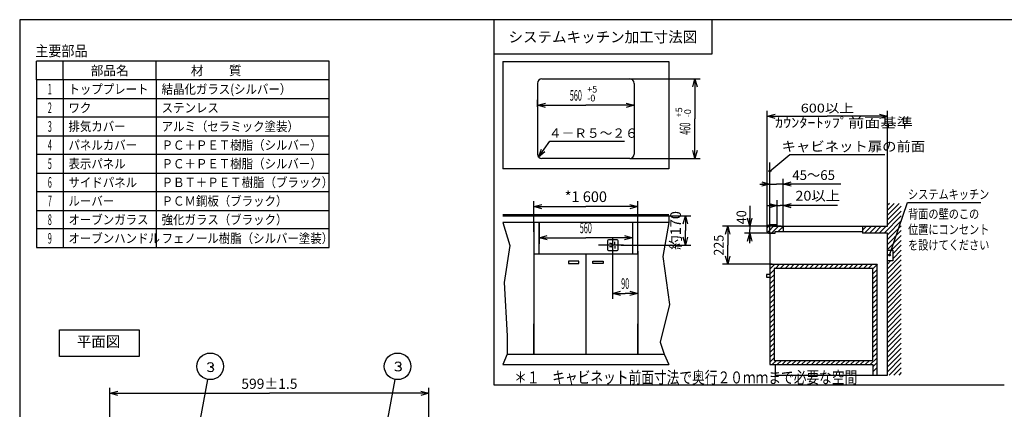
# Model space of a CAD drawing. Extents: x -762 to -182, y 859 to 1248.
# Drawn here: x -762 to -392, y 1102 to 1248 of the extents above; entities that cross this region are included whole.
import ezdxf
from ezdxf.enums import TextEntityAlignment as Align

# ---------------------------------------------------------------- set-up
doc = ezdxf.new("R2010")
doc.units = 0
doc.header["$LTSCALE"] = 11.16
doc.layers.get('0').update_dxf_attribs({"linetype": 'CONTINUOUS'})
for name, color, linetype in [('1', 7, 'CONTINUOUS'), ('2', 7, 'CONTINUOUS'), ('40', 7, 'CONTINUOUS'), ('7', 7, 'CONTINUOUS')]:
    doc.layers.add(name, color=color, linetype=linetype)
doc.styles.get("Standard").update_dxf_attribs({"font": 'TXT', "bigfont": 'BIGFONT'})
doc.dimstyles.new('GMM011', dxfattribs={"dimtxt": 4, "dimasz": 3, "dimexe": 2, "dimexo": 0, "dimgap": 1.714286, "dimtad": 1, "dimblk1": 'OPEN30', "dimblk2": 'OPEN30', "dimsah": 1, "dimcen": 1, "dimclrd": 10, "dimclre": 10, "dimclrt": 10, "dimazin": 3, "dimtfac": 0.625, "dimtmove": 0, "dimatfit": 3})
doc.dimstyles.new('GMM012', dxfattribs={"dimtxt": 4, "dimasz": 3, "dimexe": 2, "dimexo": 0, "dimgap": 1.714286, "dimtad": 1, "dimblk1": 'OPEN30', "dimblk2": 'OPEN30', "dimsah": 1, "dimcen": 1, "dimclrd": 10, "dimclre": 10, "dimclrt": 10, "dimazin": 3, "dimtfac": 0.625, "dimtmove": 0, "dimatfit": 3})
doc.dimstyles.new('GMM013', dxfattribs={"dimtxt": 4, "dimasz": 3, "dimexe": 2, "dimexo": 0, "dimgap": 1.714286, "dimtad": 1, "dimblk1": 'OPEN30', "dimblk2": 'OPEN30', "dimsah": 1, "dimcen": 1, "dimclrd": 10, "dimclre": 10, "dimclrt": 10, "dimazin": 3, "dimtol": 1, "dimtp": 5, "dimtfac": 0.625, "dimtmove": 0, "dimatfit": 3})
doc.dimstyles.new('GMM014', dxfattribs={"dimtxt": 3.675, "dimasz": 3, "dimexe": 2, "dimexo": 0, "dimgap": 1.575, "dimtad": 1, "dimblk1": 'OPEN30', "dimblk2": 'OPEN30', "dimsah": 1, "dimcen": 1, "dimclrd": 10, "dimclre": 10, "dimclrt": 10, "dimazin": 3, "dimtfac": 0.680272, "dimtmove": 0, "dimatfit": 3})
doc.dimstyles.new('GMM015', dxfattribs={"dimtxt": 3.675, "dimasz": 3, "dimexe": 2, "dimexo": 0, "dimgap": 1.278273, "dimtad": 1, "dimblk1": 'OPEN30', "dimblk2": 'OPEN30', "dimsah": 1, "dimcen": 1, "dimclrd": 10, "dimclre": 10, "dimclrt": 10, "dimazin": 3, "dimtfac": 0.680272, "dimtmove": 0, "dimatfit": 3})
doc.dimstyles.new('GMM016', dxfattribs={"dimtxt": 3.675, "dimasz": 3, "dimexe": 2, "dimexo": 0, "dimgap": 1.853746, "dimtad": 1, "dimblk1": 'OPEN30', "dimblk2": 'OPEN30', "dimsah": 1, "dimcen": 1, "dimclrd": 10, "dimclre": 10, "dimclrt": 10, "dimazin": 3, "dimtfac": 0.680272, "dimtmove": 0, "dimatfit": 3})
doc.dimstyles.new('GMM017', dxfattribs={"dimtxt": 3.675, "dimasz": 3, "dimexe": 2, "dimexo": 0, "dimgap": 1.516701, "dimtad": 1, "dimblk1": 'OPEN30', "dimblk2": 'OPEN30', "dimsah": 1, "dimcen": 1, "dimclrd": 10, "dimclre": 10, "dimclrt": 10, "dimazin": 3, "dimtfac": 0.680272, "dimtmove": 0, "dimatfit": 3})
doc.dimstyles.new('GMM018', dxfattribs={"dimtxt": 3.320755, "dimasz": 3, "dimexe": 2, "dimexo": 0, "dimgap": 1.423181, "dimtad": 1, "dimblk1": 'OPEN30', "dimblk2": 'OPEN30', "dimsah": 1, "dimcen": 1, "dimclrd": 10, "dimclre": 10, "dimclrt": 10, "dimazin": 3, "dimtfac": 0.752841, "dimtmove": 0, "dimatfit": 3})
doc.dimstyles.new('GMM019', dxfattribs={"dimtxt": 3.809524, "dimasz": 3, "dimexe": 2, "dimexo": 0, "dimgap": 1.632653, "dimtad": 1, "dimblk1": 'OPEN30', "dimblk2": 'OPEN30', "dimsah": 1, "dimcen": 1, "dimclrd": 10, "dimclre": 10, "dimclrt": 10, "dimazin": 3, "dimtfac": 0.65625, "dimtmove": 0, "dimatfit": 3})

# ---------------------------------------------------------------- blocks, each defined once
blk = doc.blocks.new('_OPEN30')
at = {"color": 0, "linetype": 'BYBLOCK'}
for p, q in [((-1, 0.27), (0, 0)), ((0, 0), (-1, -0.27)), ((0, 0), (-1, 0))]:
    blk.add_line(p, q, dxfattribs=at)
blk = doc.blocks.new('*D15')
at = {"color": 10, "linetype": 'CONTINUOUS'}
for p, q in [((-538.93, 1160.07), (-538.93, 1143.18)), ((-529.48, 1161.02), (-529.48, 1143.18)), ((-538.93, 1145.18), (-534.2, 1145.18)), ((-529.48, 1145.18), (-534.2, 1145.18))]:
    blk.add_line(p, q, dxfattribs=at)
at = {"color": 10, "linetype": 'CONTINUOUS', "xscale": 3, "yscale": 3, "zscale": 3, "rotation": 180}
blk.add_blockref('_OPEN30', (-538.93, 1145.18), dxfattribs=at)
at = {"color": 10, "linetype": 'CONTINUOUS', "xscale": 3, "yscale": 3, "zscale": 3}
blk.add_blockref('_OPEN30', (-529.48, 1145.18), dxfattribs=at)
at = {"color": 10, "width": 0.5}
blk.add_text('90', height=4, dxfattribs=at).set_placement((-534.2, 1146.89), align=Align.CENTER)
blk = doc.blocks.new('*D16')
at = {"color": 10, "linetype": 'CONTINUOUS'}
for p, q in [((-566.48, 1168.39), (-566.48, 1164.08)), ((-566.48, 1166.08), (-548.98, 1166.08)), ((-531.48, 1166.08), (-548.98, 1166.08)), ((-531.48, 1168.27), (-531.48, 1164.08))]:
    blk.add_line(p, q, dxfattribs=at)
at = {"color": 10, "linetype": 'CONTINUOUS', "xscale": 3, "yscale": 3, "zscale": 3, "rotation": 180}
blk.add_blockref('_OPEN30', (-566.48, 1166.08), dxfattribs=at)
at = {"color": 10, "linetype": 'CONTINUOUS', "xscale": 3, "yscale": 3, "zscale": 3}
blk.add_blockref('_OPEN30', (-531.48, 1166.08), dxfattribs=at)
at = {"color": 10, "width": 0.5}
blk.add_text('560', height=4, dxfattribs=at).set_placement((-548.98, 1167.8), align=Align.CENTER)
blk = doc.blocks.new('*D17')
at = {"color": 10, "linetype": 'CONTINUOUS'}
for p, q in [((-568.48, 1168.29), (-568.48, 1179.8)), ((-568.48, 1177.8), (-548.98, 1177.8)), ((-529.48, 1177.8), (-548.98, 1177.8)), ((-529.48, 1167.62), (-529.48, 1179.8))]:
    blk.add_line(p, q, dxfattribs=at)
at = {"color": 10, "linetype": 'CONTINUOUS', "xscale": 3, "yscale": 3, "zscale": 3, "rotation": 180}
blk.add_blockref('_OPEN30', (-568.48, 1177.8), dxfattribs=at)
at = {"color": 10, "linetype": 'CONTINUOUS', "xscale": 3, "yscale": 3, "zscale": 3}
blk.add_blockref('_OPEN30', (-529.48, 1177.8), dxfattribs=at)
at = {"color": 10}
blk.add_text('*1 600', height=4, dxfattribs=at).set_placement((-548.98, 1179.51), align=Align.CENTER)
blk = doc.blocks.new('*D18')
at = {"color": 10, "linetype": 'CONTINUOUS'}
for p, q in [((-521.33, 1174.37), (-509.54, 1174.37)), ((-511.54, 1174.37), (-511.54, 1168.84)), ((-511.54, 1163.32), (-511.54, 1168.84)), ((-535.73, 1163.32), (-509.54, 1163.32))]:
    blk.add_line(p, q, dxfattribs=at)
at = {"color": 10, "linetype": 'CONTINUOUS', "xscale": 3, "yscale": 3, "zscale": 3}
for p, rotation in [((-511.54, 1174.37), 90), ((-511.54, 1163.32), 270)]:
    blk.add_blockref('_OPEN30', p, dxfattribs=dict(at, rotation=rotation))
at = {"color": 10}
blk.add_text('約170', height=4, rotation=90, dxfattribs=at).set_placement((-513.25, 1168.84), align=Align.CENTER)
blk = doc.blocks.new('*D19')
at = {"color": 10, "linetype": 'CONTINUOUS'}
for p, q in [((-532.47, 1225.75), (-506, 1225.75)), ((-508, 1225.75), (-508, 1210.8)), ((-508, 1195.85), (-508, 1210.8)), ((-532.47, 1195.85), (-506, 1195.85))]:
    blk.add_line(p, q, dxfattribs=at)
at = {"color": 10, "linetype": 'CONTINUOUS', "xscale": 3, "yscale": 3, "zscale": 3}
for p, rotation in [((-508, 1225.75), 90), ((-508, 1195.85), 270)]:
    blk.add_blockref('_OPEN30', p, dxfattribs=dict(at, rotation=rotation))
at = {"color": 10}
for s, p in [('+5', (-512.78, 1211.3)), ('-0', (-509.45, 1211.3))]:
    blk.add_text(s, height=2.5, rotation=90, dxfattribs=at).set_placement(p)
at = {"color": 10, "width": 0.5}
blk.add_text('460', height=4, rotation=90, dxfattribs=at).set_placement((-509.71, 1207.05), align=Align.CENTER)
blk = doc.blocks.new('*D20')
at = {"color": 10, "linetype": 'CONTINUOUS'}
for p, q in [((-567.18, 1215.25), (-567.18, 1217.84)), ((-530.78, 1218.42), (-530.78, 1213.84)), ((-567.18, 1215.84), (-548.98, 1215.84)), ((-530.78, 1215.84), (-548.98, 1215.84))]:
    blk.add_line(p, q, dxfattribs=at)
at = {"color": 10, "linetype": 'CONTINUOUS', "xscale": 3, "yscale": 3, "zscale": 3, "rotation": 180}
blk.add_blockref('_OPEN30', (-567.18, 1215.84), dxfattribs=at)
at = {"color": 10, "linetype": 'CONTINUOUS', "xscale": 3, "yscale": 3, "zscale": 3}
blk.add_blockref('_OPEN30', (-530.78, 1215.84), dxfattribs=at)
at = {"color": 10, "width": 0.5}
blk.add_text('560', height=4, dxfattribs=at).set_placement((-552.73, 1217.55), align=Align.CENTER)
at = {"color": 10}
for s, p in [('+5', (-548.48, 1220.62)), ('-0', (-548.48, 1217.29))]:
    blk.add_text(s, height=2.5, dxfattribs=at).set_placement(p)
blk = doc.blocks.new('*D21')
at = {"color": 10, "linetype": 'CONTINUOUS'}
for p, q in [((-476.57, 1170.45), (-497.64, 1170.45)), ((-495.64, 1170.45), (-495.64, 1163.3)), ((-495.64, 1156.15), (-495.64, 1163.3)), ((-479.02, 1156.15), (-497.64, 1156.15))]:
    blk.add_line(p, q, dxfattribs=at)
at = {"color": 10, "linetype": 'CONTINUOUS', "xscale": 3, "yscale": 3, "zscale": 3}
for p, rotation in [((-495.64, 1170.45), 90), ((-495.64, 1156.15), 270)]:
    blk.add_blockref('_OPEN30', p, dxfattribs=dict(at, rotation=rotation))
at = {"color": 10, "width": 0.941667}
blk.add_text('225', height=3.675, rotation=90, dxfattribs=at).set_placement((-497.21, 1163.3), align=Align.CENTER)
blk = doc.blocks.new('*D22')
at = {"color": 10, "linetype": 'CONTINUOUS'}
for p, q in [((-487.4, 1178.11), (-487.4, 1169.15)), ((-475.61, 1170.45), (-489.4, 1170.45)), ((-487.4, 1164.1), (-487.4, 1169.15)), ((-478.52, 1167.85), (-489.4, 1167.85))]:
    blk.add_line(p, q, dxfattribs=at)
at = {"color": 10, "linetype": 'CONTINUOUS', "xscale": 3, "yscale": 3, "zscale": 3}
for p, rotation in [((-487.4, 1170.45), 270), ((-487.4, 1167.85), 90)]:
    blk.add_blockref('_OPEN30', p, dxfattribs=dict(at, rotation=rotation))
at = {"color": 10, "width": 0.947917}
blk.add_text('40', height=3.675, rotation=90, dxfattribs=at).set_placement((-488.68, 1171.14))
blk = doc.blocks.new('*D23')
at = {"color": 10, "linetype": 'CONTINUOUS'}
for p, q in [((-480.79, 1178.18), (-475.96, 1178.18)), ((-477.04, 1170.45), (-477.04, 1180.18)), ((-454.41, 1178.18), (-475.96, 1178.18)), ((-474.89, 1170.45), (-474.89, 1180.18))]:
    blk.add_line(p, q, dxfattribs=at)
at = {"color": 10, "linetype": 'CONTINUOUS', "xscale": 3, "yscale": 3, "zscale": 3}
blk.add_blockref('_OPEN30', (-477.04, 1178.18), dxfattribs=at)
at = {"color": 10, "linetype": 'CONTINUOUS', "xscale": 3, "yscale": 3, "zscale": 3, "rotation": 180}
blk.add_blockref('_OPEN30', (-474.89, 1178.18), dxfattribs=at)
at = {"color": 10, "width": 1.076389}
blk.add_text('20以上', height=3.675, dxfattribs=at).set_placement((-470.23, 1180.04))
blk = doc.blocks.new('*D24')
at = {"color": 10, "linetype": 'CONTINUOUS'}
for p, q in [((-479.84, 1169.95), (-479.84, 1188.27)), ((-474.89, 1169.59), (-474.89, 1188.27)), ((-483.59, 1186.27), (-477.36, 1186.27)), ((-453.15, 1186.27), (-477.36, 1186.27))]:
    blk.add_line(p, q, dxfattribs=at)
at = {"color": 10, "linetype": 'CONTINUOUS', "xscale": 3, "yscale": 3, "zscale": 3}
blk.add_blockref('_OPEN30', (-479.84, 1186.27), dxfattribs=at)
at = {"color": 10, "linetype": 'CONTINUOUS', "xscale": 3, "yscale": 3, "zscale": 3, "rotation": 180}
blk.add_blockref('_OPEN30', (-474.89, 1186.27), dxfattribs=at)
at = {"color": 10, "width": 0.994048}
blk.add_text('45～65', height=3.675, dxfattribs=at).set_placement((-471.41, 1187.79))
blk = doc.blocks.new('*D25')
at = {"color": 10, "linetype": 'CONTINUOUS'}
for p, q in [((-480.84, 1199.22), (-480.84, 1213.7)), ((-435.64, 1176.45), (-435.64, 1213.7)), ((-480.84, 1211.7), (-458.24, 1211.7)), ((-435.64, 1211.7), (-458.24, 1211.7))]:
    blk.add_line(p, q, dxfattribs=at)
at = {"color": 10, "linetype": 'CONTINUOUS', "xscale": 3, "yscale": 3, "zscale": 3, "rotation": 180}
blk.add_blockref('_OPEN30', (-480.84, 1211.7), dxfattribs=at)
at = {"color": 10, "linetype": 'CONTINUOUS', "xscale": 3, "yscale": 3, "zscale": 3}
blk.add_blockref('_OPEN30', (-435.64, 1211.7), dxfattribs=at)
at = {"color": 10, "width": 1.204545}
blk.add_text('600以上', height=3.321, dxfattribs=at).set_placement((-458.24, 1213.12), align=Align.CENTER)
blk = doc.blocks.new('*D32')
at = {"color": 10, "linetype": 'CONTINUOUS'}
for p, q in [((-727.79, 1093.79), (-727.79, 1109.73)), ((-727.79, 1107.73), (-667.89, 1107.73)), ((-607.99, 1107.73), (-667.89, 1107.73)), ((-607.99, 1093.79), (-607.99, 1109.73))]:
    blk.add_line(p, q, dxfattribs=at)
at = {"color": 10, "linetype": 'CONTINUOUS', "xscale": 3, "yscale": 3, "zscale": 3, "rotation": 180}
blk.add_blockref('_OPEN30', (-727.79, 1107.73), dxfattribs=at)
at = {"color": 10, "linetype": 'CONTINUOUS', "xscale": 3, "yscale": 3, "zscale": 3}
blk.add_blockref('_OPEN30', (-607.99, 1107.73), dxfattribs=at)
at = {"color": 10}
blk.add_text('599%%p1.5', height=3.81, dxfattribs=at).set_placement((-667.89, 1109.36), align=Align.CENTER)

msp = doc.modelspace()

# ---------------------------------------------------------------- linework, layer by layer
at = {"color": 10, "linetype": 'CONTINUOUS'}
for p, q in [((-480.842, 1169.854), (-480.842, 1203.36)), ((-479.842, 1186.271), (-479.842, 1194.346)), ((-695.457, 1089.139), (-691.028, 1112.896)), ((-625.056, 1089.139), (-620.627, 1112.896))]:
    msp.add_line(p, q, dxfattribs=at)
for centre in [(-690.111, 1117.811), (-619.711, 1117.811)]:
    msp.add_circle(centre, 5, dxfattribs=at)
at = {"layer": '1', "color": 10, "linetype": 'CONTINUOUS'}
for p, q in [((-761.713, 1247.972), (-761.713, 858.972)), ((-215.713, 1247.972), (-761.713, 1247.972)), ((-501.577, 1247.972), (-501.577, 1234.972)), ((-755.385, 1225.388), (-755.385, 1232.388)), ((-645.385, 1232.388), (-755.385, 1232.388)), ((-745.385, 1225.388), (-745.385, 1232.388)), ((-710.385, 1225.388), (-710.385, 1232.388)), ((-645.385, 1225.388), (-645.385, 1232.388)), ((-501.577, 1234.972), (-583.577, 1234.972)), ((-645.385, 1225.388), (-755.385, 1225.388)), ((-755.385, 1218.388), (-645.385, 1218.388)), ((-480.842, 1169.854), (-480.842, 1213.695)), ((-645.385, 1211.388), (-755.385, 1211.388)), ((-755.385, 1204.388), (-645.385, 1204.388)), ((-645.385, 1197.388), (-755.385, 1197.388)), ((-479.842, 1191.128), (-472.375, 1197.388)), ((-472.375, 1197.388), (-436.576, 1197.388)), ((-755.385, 1190.388), (-645.385, 1190.388)), ((-479.842, 1167.846), (-479.842, 1188.271)), ((-645.385, 1183.388), (-755.385, 1183.388)), ((-755.385, 1176.388), (-645.385, 1176.388)), ((-645.385, 1169.388), (-755.385, 1169.388)), ((-755.385, 1162.388), (-645.385, 1162.388)), ((-691.088, 1118.638), (-690.676, 1119.105)), ((-690.676, 1119.105), (-690.058, 1119.221)), ((-689.646, 1117.588), (-690.161, 1117.588)), ((-690.161, 1117.588), (-689.646, 1117.588)), ((-690.058, 1119.221), (-689.441, 1119.105)), ((-689.235, 1117.821), (-689.646, 1117.588)), ((-689.646, 1117.588), (-689.132, 1117.238)), ((-689.441, 1119.105), (-689.132, 1118.638)), ((-689.029, 1118.288), (-689.235, 1117.821)), ((-689.132, 1118.638), (-689.029, 1118.288)), ((-620.584, 1118.867), (-620.173, 1119.334)), ((-620.173, 1119.334), (-619.555, 1119.45)), ((-619.143, 1117.817), (-619.658, 1117.817)), ((-619.658, 1117.817), (-619.143, 1117.817)), ((-619.555, 1119.45), (-618.937, 1119.334)), ((-618.731, 1118.05), (-619.143, 1117.817)), ((-619.143, 1117.817), (-618.628, 1117.467)), ((-618.937, 1119.334), (-618.628, 1118.867)), ((-618.525, 1118.517), (-618.731, 1118.05)), ((-618.628, 1118.867), (-618.525, 1118.517)), ((-618.628, 1117.467), (-618.423, 1116.884)), ((-690.985, 1116.071), (-691.191, 1116.305)), ((-690.573, 1115.838), (-690.985, 1116.071)), ((-690.058, 1115.721), (-690.573, 1115.838)), ((-689.441, 1115.838), (-690.058, 1115.721)), ((-689.132, 1116.071), (-689.441, 1115.838)), ((-689.132, 1117.238), (-688.926, 1116.655)), ((-688.926, 1116.655), (-689.132, 1116.071)), ((-620.481, 1116.3), (-620.687, 1116.534)), ((-620.07, 1116.067), (-620.481, 1116.3)), ((-619.555, 1115.95), (-620.07, 1116.067)), ((-618.937, 1116.067), (-619.555, 1115.95)), ((-618.628, 1116.3), (-618.937, 1116.067)), ((-618.423, 1116.884), (-618.628, 1116.3)), ((-583.577, 1110.827), (-391.768, 1110.827))]:
    msp.add_line(p, q, dxfattribs=at)
msp.add_circle((-479.842, 1191.128), 0.333, dxfattribs=at)
at = {"layer": '2', "color": 10, "linetype": 'CONTINUOUS'}
for p, q in [((-580.178, 1232.252), (-517.778, 1232.252)), ((-580.178, 1232.252), (-580.178, 1191.952)), ((-517.778, 1232.252), (-517.778, 1191.952)), ((-565.488, 1225.752), (-532.468, 1225.752)), ((-567.178, 1224.062), (-567.178, 1197.542)), ((-530.778, 1224.062), (-530.778, 1197.542)), ((-566.743, 1196.411), (-562.469, 1202.394)), ((-566.743, 1196.411), (-565.653, 1199.319)), ((-566.743, 1196.411), (-564.999, 1198.852)), ((-562.469, 1202.394), (-534.469, 1202.394)), ((-564.345, 1198.384), (-566.743, 1196.411)), ((-532.468, 1195.852), (-565.488, 1195.852)), ((-517.778, 1191.952), (-580.178, 1191.952)), ((-435.642, 1170.446), (-435.642, 1179.009)), ((-433.079, 1179.009), (-435.642, 1176.446)), ((-431.24, 1179.009), (-435.642, 1174.608)), ((-434.917, 1179.009), (-435.642, 1178.285)), ((-430.442, 1177.969), (-435.642, 1172.769)), ((-434.898, 1159.599), (-428.089, 1179.369)), ((-428.089, 1179.369), (-400.589, 1179.369)), ((-580.178, 1174.868), (-517.778, 1174.868)), ((-580.178, 1174.368), (-517.778, 1174.368)), ((-517.778, 1174.368), (-517.778, 1171.768)), ((-430.442, 1174.292), (-436.888, 1167.846)), ((-430.442, 1176.131), (-435.642, 1170.931)), ((-580.178, 1171.768), (-577.584, 1163.214)), ((-517.778, 1171.768), (-580.178, 1171.768)), ((-568.478, 1171.768), (-568.478, 1160.068)), ((-566.478, 1171.768), (-566.478, 1163.862)), ((-566.478, 1160.068), (-566.478, 1171.768)), ((-531.478, 1171.768), (-531.478, 1163.862)), ((-531.478, 1171.768), (-531.478, 1160.068)), ((-529.478, 1160.068), (-529.478, 1171.768)), ((-517.778, 1171.768), (-520.011, 1159.072)), ((-479.749, 1170.946), (-480.842, 1169.854)), ((-480.842, 1168.346), (-480.842, 1169.946)), ((-477.911, 1170.946), (-480.77, 1168.088)), ((-477.442, 1170.946), (-479.842, 1170.946)), ((-476.573, 1170.446), (-479.173, 1167.846)), ((-478.411, 1170.446), (-477.042, 1170.446)), ((-477.242, 1170.646), (-477.242, 1170.746)), ((-477.042, 1170.446), (-435.642, 1170.446)), ((-474.887, 1170.293), (-476.684, 1168.496)), ((-474.887, 1170.446), (-474.887, 1168.496)), ((-443.48, 1170.446), (-444.987, 1168.939)), ((-444.987, 1170.446), (-444.987, 1167.846)), ((-441.641, 1170.446), (-444.241, 1167.846)), ((-439.803, 1170.446), (-442.403, 1167.846)), ((-437.964, 1170.446), (-440.564, 1167.846)), ((-436.126, 1170.446), (-438.726, 1167.846)), ((-430.442, 1172.454), (-435.642, 1167.254)), ((-430.442, 1170.615), (-435.642, 1165.415)), ((-538.929, 1166.173), (-538.929, 1159.069)), ((-480.342, 1167.846), (-477.892, 1167.846)), ((-479.842, 1167.846), (-479.842, 1118.446)), ((-477.892, 1167.846), (-477.892, 1168.496)), ((-477.892, 1168.496), (-475.942, 1168.496)), ((-475.942, 1168.496), (-444.987, 1168.496)), ((-435.642, 1167.846), (-444.987, 1167.846)), ((-430.442, 1168.777), (-435.642, 1163.577)), ((-435.642, 1114.546), (-435.642, 1167.846)), ((-430.442, 1166.938), (-435.642, 1161.738)), ((-577.584, 1163.214), (-579.655, 1149.269)), ((-534.783, 1163.318), (-544.208, 1163.318)), ((-540.807, 1164.918), (-540.807, 1161.718)), ((-537.207, 1165.318), (-540.407, 1165.318)), ((-539.429, 1163.918), (-540.101, 1163.918)), ((-539.429, 1162.718), (-540.101, 1162.718)), ((-538.929, 1163.418), (-538.929, 1163.318)), ((-538.929, 1163.218), (-538.929, 1163.318)), ((-538.098, 1163.667), (-538.098, 1164.57)), ((-538.098, 1162.968), (-538.098, 1162.065)), ((-536.807, 1161.718), (-536.807, 1164.918)), ((-430.442, 1165.1), (-434.35, 1161.192)), ((-430.442, 1163.261), (-433.642, 1160.061)), ((-568.478, 1160.068), (-529.478, 1160.068)), ((-568.478, 1160.068), (-568.478, 1122.368)), ((-548.978, 1160.068), (-548.978, 1146.137)), ((-540.407, 1161.318), (-537.207, 1161.318)), ((-529.478, 1160.068), (-529.478, 1146.752)), ((-529.478, 1160.068), (-529.478, 1122.368)), ((-520.011, 1159.072), (-517.595, 1141.055)), ((-435.642, 1161.396), (-433.642, 1161.396)), ((-430.442, 1159.584), (-435.642, 1154.384)), ((-430.442, 1161.423), (-433.642, 1158.223)), ((-433.642, 1161.396), (-433.642, 1157.396)), ((-551.578, 1157.339), (-555.478, 1157.339)), ((-555.478, 1157.339), (-555.478, 1156.429)), ((-555.478, 1156.429), (-551.578, 1156.429)), ((-551.578, 1156.429), (-551.578, 1157.339)), ((-546.378, 1157.339), (-542.478, 1157.339)), ((-546.378, 1156.429), (-546.378, 1157.339)), ((-542.478, 1156.429), (-546.378, 1156.429)), ((-542.478, 1157.339), (-542.478, 1156.429)), ((-478.003, 1156.146), (-479.842, 1154.308)), ((-479.842, 1156.146), (-439.542, 1156.146)), ((-441.142, 1154.546), (-478.242, 1154.546)), ((-478.242, 1154.546), (-478.242, 1120.046)), ((-476.165, 1156.146), (-477.765, 1154.546)), ((-477.242, 1155.069), (-477.765, 1154.546)), ((-474.326, 1156.146), (-475.926, 1154.546)), ((-472.488, 1156.146), (-474.088, 1154.546)), ((-470.649, 1156.146), (-472.249, 1154.546)), ((-468.811, 1156.146), (-470.411, 1154.546)), ((-466.972, 1156.146), (-468.572, 1154.546)), ((-465.134, 1156.146), (-466.734, 1154.546)), ((-463.295, 1156.146), (-464.895, 1154.546)), ((-461.457, 1156.146), (-463.057, 1154.546)), ((-459.618, 1156.146), (-461.218, 1154.546)), ((-457.78, 1156.146), (-459.38, 1154.546)), ((-455.941, 1156.146), (-457.541, 1154.546)), ((-454.103, 1156.146), (-455.703, 1154.546)), ((-452.264, 1156.146), (-453.864, 1154.546)), ((-450.426, 1156.146), (-452.026, 1154.546)), ((-448.588, 1156.146), (-450.188, 1154.546)), ((-446.749, 1156.146), (-448.349, 1154.546)), ((-444.911, 1156.146), (-446.511, 1154.546)), ((-443.072, 1156.146), (-444.672, 1154.546)), ((-441.234, 1156.146), (-442.834, 1154.546)), ((-439.395, 1156.146), (-441.142, 1154.4)), ((-441.142, 1120.046), (-441.142, 1154.546)), ((-439.542, 1114.546), (-439.542, 1156.146)), ((-430.442, 1157.746), (-435.642, 1152.546)), ((-434.468, 1157.396), (-435.642, 1156.223)), ((-433.642, 1157.396), (-435.642, 1157.396)), ((-430.442, 1155.907), (-435.642, 1150.707)), ((-479.842, 1152.246), (-481.142, 1152.246)), ((-481.142, 1152.246), (-481.142, 1151.336)), ((-481.142, 1151.336), (-479.842, 1151.336)), ((-478.242, 1154.069), (-479.842, 1152.469)), ((-478.242, 1154.069), (-479.842, 1152.469)), ((-478.242, 1152.231), (-479.842, 1150.631)), ((-439.542, 1154.161), (-441.142, 1152.561)), ((-439.542, 1152.323), (-441.142, 1150.723)), ((-430.442, 1154.069), (-435.642, 1148.869)), ((-430.442, 1152.231), (-435.642, 1147.031)), ((-579.655, 1149.269), (-578.481, 1129.319)), ((-478.242, 1150.392), (-479.842, 1148.792)), ((-478.242, 1148.554), (-479.842, 1146.954)), ((-439.542, 1150.484), (-441.142, 1148.884)), ((-439.542, 1148.646), (-441.142, 1147.046)), ((-430.442, 1148.554), (-435.668, 1143.328)), ((-430.442, 1150.392), (-435.538, 1145.295)), ((-548.978, 1146.137), (-548.978, 1122.368)), ((-478.242, 1146.716), (-479.842, 1145.116)), ((-478.242, 1144.877), (-479.842, 1143.277)), ((-439.542, 1146.807), (-441.142, 1145.207)), ((-439.542, 1144.969), (-441.142, 1143.369)), ((-430.442, 1144.877), (-435.642, 1139.677)), ((-430.442, 1146.715), (-434.942, 1142.215)), ((-517.595, 1141.055), (-521.047, 1126.903)), ((-478.242, 1143.039), (-479.842, 1141.439)), ((-478.242, 1141.2), (-479.842, 1139.6)), ((-439.542, 1143.131), (-441.142, 1141.531)), ((-439.542, 1141.292), (-441.142, 1139.692)), ((-430.442, 1143.038), (-435.642, 1137.838)), ((-434.942, 1142.215), (-435.642, 1141.515)), ((-430.442, 1141.2), (-435.642, 1136)), ((-478.242, 1139.362), (-479.842, 1137.762)), ((-478.242, 1137.523), (-479.842, 1135.923)), ((-439.542, 1139.454), (-441.142, 1137.854)), ((-439.542, 1137.615), (-441.142, 1136.015)), ((-430.442, 1139.361), (-435.642, 1134.161)), ((-430.442, 1137.523), (-435.642, 1132.323)), ((-568.478, 1122.368), (-568.478, 1133.78)), ((-529.478, 1122.368), (-529.478, 1133.78)), ((-478.242, 1135.685), (-479.842, 1134.085)), ((-478.242, 1133.846), (-479.842, 1132.246)), ((-439.542, 1135.777), (-441.142, 1134.177)), ((-439.542, 1133.938), (-441.142, 1132.338)), ((-430.442, 1135.684), (-435.642, 1130.484)), ((-430.442, 1133.846), (-435.642, 1128.646)), ((-578.481, 1129.319), (-578.502, 1122.368)), ((-478.242, 1132.008), (-479.842, 1130.408)), ((-478.242, 1130.169), (-479.842, 1128.569)), ((-439.542, 1132.1), (-441.142, 1130.5)), ((-439.542, 1130.261), (-441.142, 1128.661)), ((-439.542, 1128.423), (-441.142, 1126.823)), ((-430.442, 1132.007), (-435.642, 1126.807)), ((-430.442, 1130.169), (-435.642, 1124.969)), ((-521.047, 1126.903), (-519.605, 1122.368)), ((-478.242, 1128.331), (-479.842, 1126.731)), ((-478.242, 1128.331), (-479.842, 1126.731)), ((-478.242, 1126.492), (-479.842, 1124.892)), ((-439.542, 1126.584), (-441.142, 1124.984)), ((-439.542, 1124.746), (-441.142, 1123.146)), ((-430.442, 1128.33), (-435.642, 1123.13)), ((-430.442, 1126.492), (-435.642, 1121.292)), ((-578.502, 1122.368), (-580.178, 1118.468)), ((-578.502, 1122.368), (-519.605, 1122.368)), ((-519.605, 1122.368), (-517.778, 1118.468)), ((-478.242, 1124.654), (-479.842, 1123.054)), ((-478.242, 1122.815), (-479.842, 1121.215)), ((-439.542, 1121.069), (-442.142, 1118.469)), ((-439.542, 1122.907), (-441.142, 1121.307)), ((-430.442, 1124.653), (-435.642, 1119.453)), ((-430.442, 1122.815), (-435.642, 1117.615)), ((-580.178, 1118.468), (-517.778, 1118.468)), ((-478.242, 1120.977), (-479.842, 1119.377)), ((-479.842, 1118.446), (-477.892, 1118.446)), ((-477.334, 1120.046), (-478.934, 1118.446)), ((-478.242, 1120.046), (-441.142, 1120.046)), ((-477.892, 1118.446), (-441.142, 1118.446)), ((-477.892, 1118.446), (-477.892, 1114.546)), ((-475.495, 1120.046), (-477.095, 1118.446)), ((-473.657, 1120.046), (-475.257, 1118.446)), ((-471.818, 1120.046), (-473.418, 1118.446)), ((-469.98, 1120.046), (-471.58, 1118.446)), ((-468.141, 1120.046), (-469.741, 1118.446)), ((-466.303, 1120.046), (-467.903, 1118.446)), ((-464.464, 1120.046), (-466.064, 1118.446)), ((-462.626, 1120.046), (-464.226, 1118.446)), ((-460.787, 1120.046), (-462.387, 1118.446)), ((-458.949, 1120.046), (-460.549, 1118.446)), ((-457.11, 1120.046), (-458.71, 1118.446)), ((-455.272, 1120.046), (-456.872, 1118.446)), ((-453.433, 1120.046), (-455.033, 1118.446)), ((-451.595, 1120.046), (-453.195, 1118.446)), ((-449.756, 1120.046), (-451.356, 1118.446)), ((-447.918, 1120.046), (-449.518, 1118.446)), ((-446.079, 1120.046), (-447.679, 1118.446)), ((-444.241, 1120.046), (-445.841, 1118.446)), ((-442.403, 1120.046), (-444.003, 1118.446)), ((-439.542, 1119.23), (-441.142, 1117.63)), ((-441.142, 1118.446), (-441.142, 1114.546)), ((-439.542, 1117.392), (-441.142, 1115.792)), ((-430.442, 1120.976), (-435.642, 1115.776)), ((-430.442, 1119.138), (-435.033, 1114.546)), ((-477.892, 1114.546), (-435.642, 1114.546)), ((-430.442, 1117.299), (-433.195, 1114.546)), ((-430.442, 1115.461), (-431.356, 1114.546))]:
    msp.add_line(p, q, dxfattribs=at)
msp.add_circle((-434.898, 1159.599), 0.333, dxfattribs=at)
for centre, radius, start, end in [((-565.488, 1224.062), 1.69, 90, 180), ((-532.468, 1224.062), 1.69, 0, 90), ((-565.488, 1197.542), 1.69, 180, 270), ((-532.468, 1197.542), 1.69, 270, 0), ((-479.842, 1169.946), 1, 90, 180), ((-477.442, 1170.746), 0.2, 0, 90), ((-477.042, 1170.646), 0.2, 180, 270), ((-480.342, 1168.346), 0.5, 180, 270), ((-540.407, 1164.918), 0.4, 90, 180), ((-540.407, 1161.718), 0.4, 180, 270), ((-539.429, 1163.418), 0.5, 0, 90), ((-539.429, 1163.218), 0.5, 270, 0), ((-537.207, 1164.918), 0.4, 0, 90), ((-537.207, 1161.718), 0.4, 270, 0)]:
    msp.add_arc(centre, radius, start, end, dxfattribs=at)
at = {"layer": '40', "color": 10, "linetype": 'CONTINUOUS'}
for p, q in [((-583.577, 1247.972), (-583.577, 1110.827)), ((-746.815, 1121.516), (-746.815, 1131.516)), ((-746.815, 1131.516), (-716.815, 1131.516)), ((-716.815, 1131.516), (-716.815, 1121.516)), ((-716.815, 1121.516), (-746.815, 1121.516))]:
    msp.add_line(p, q, dxfattribs=at)
at = {"layer": '7', "color": 10, "linetype": 'CONTINUOUS'}
for p, q in [((-755.385, 1225.388), (-755.385, 1162.388)), ((-745.385, 1225.388), (-745.385, 1162.388)), ((-710.385, 1225.388), (-710.385, 1162.388)), ((-645.385, 1162.388), (-645.385, 1225.388))]:
    msp.add_line(p, q, dxfattribs=at)

# ---------------------------------------------------------------- texts
at = {"color": 10}
for s, height, p in [('システムキッチン加工寸法図', 4, (-542.577, 1241.472)), ('部品名', 3.5, (-727.885, 1228.888)), ('材\u3000\u3000質', 3.5, (-687.885, 1228.888))]:
    msp.add_text(s, height=height, dxfattribs=at).set_placement(p, align=Align.MIDDLE_CENTER)
for s, height, width, p in [('主要部品', 4, 0.9, (-755.876, 1236.25)), ('トッププレート', 3.5, 0.9, (-743.385, 1221.888)), ('結晶化ガラス(シルバー）', 3.5, 0.9, (-708.385, 1221.888)), ('ワク', 3.5, 0.9, (-743.385, 1214.888)), ('ステンレス', 3.5, 0.9, (-708.385, 1214.888)), ('排気カバー', 3.5, 0.9, (-743.385, 1207.888)), ('アルミ（セラミック塗装）', 3.5, 0.9, (-708.385, 1207.888)), ('ｶｳﾝﾀｰﾄｯﾌﾟ前面基準', 3.675, 1.215441, (-477.9, 1209.32)), ('パネルカバー', 3.5, 0.9, (-743.385, 1200.888)), ('ＰＣ＋ＰＥＴ樹脂（シルバー）', 3.5, 0.9, (-708.385, 1200.888)), ('キャビネット扉の前面', 3.675, 1.07625, (-475.413, 1200.396)), ('表示パネル', 3.5, 0.9, (-743.385, 1193.888)), ('ＰＣ＋ＰＥＴ樹脂（シルバー）', 3.5, 0.9, (-708.385, 1193.888)), ('サイドパネル', 3.5, 0.9, (-743.385, 1186.888)), ('ＰＢＴ＋ＰＥＴ樹脂（ブラック）', 3.5, 0.9, (-708.385, 1186.888)), ('ルーバー', 3.5, 0.9, (-743.385, 1179.888)), ('ＰＣＭ鋼板（ブラック）', 3.5, 0.9, (-708.385, 1179.888)), ('オーブンガラス', 3.5, 0.9, (-743.385, 1172.888)), ('強化ガラス（ブラック）', 3.5, 0.9, (-708.385, 1172.888)), ('オーブンハンドル', 3.5, 0.9, (-743.385, 1165.888)), ('フェノール樹脂（シルバー塗装）', 3.5, 0.9, (-708.385, 1165.888))]:
    msp.add_text(s, height=height, dxfattribs=dict(at, width=width)).set_placement(p, align=Align.MIDDLE_LEFT)
at = {"color": 10, "width": 0.5}
for s, p in [('1', (-750.385, 1221.888)), ('2', (-750.385, 1214.888)), ('3', (-750.385, 1207.888)), ('4', (-750.385, 1200.888)), ('5', (-750.385, 1193.888)), ('6', (-750.385, 1186.888)), ('7', (-750.385, 1179.888)), ('8', (-750.385, 1172.888)), ('9', (-750.385, 1165.888))]:
    msp.add_text(s, height=4, dxfattribs=at).set_placement(p, align=Align.MIDDLE_CENTER)
at = {"color": 10}
msp.add_text('平面図', height=4, dxfattribs=at).set_placement((-740.26, 1127.097), align=Align.MIDDLE_LEFT)
at = {"layer": '2', "color": 10}
msp.add_text('４－Ｒ５～２６', height=3.5, dxfattribs=at).set_placement((-562.889, 1203.631))
for s, height, width, p in [('システムキッチン', 3.5, 0.8, (-427.947, 1180.646)), ('背面の壁のこの', 3.5, 0.8, (-427.907, 1173.29)), ('位置にコンセント', 3.5, 0.8, (-427.907, 1167.456)), ('を設けてください', 3.5, 0.8, (-427.907, 1161.623)), ('＊１\u3000キャビネット前面寸法で奥行２０ｍｍまで必要な空間', 4.5, 0.777778, (-575.911, 1111.4))]:
    msp.add_text(s, height=height, dxfattribs=dict(at, width=width)).set_placement(p)

# ---------------------------------------------------------------- dimensions: what is measured, and where the dimension line sits
at = {"color": 10, "linetype": 'CONTINUOUS'}
for base, p1, p2, angle, text, dimstyle, picture, middle in [((-507.999, 1225.752), (-532.468, 1195.852), (-532.468, 1225.752), 90, '460 +5/-0 ', 'GMM013', '*D19', (-507.999, 1210.802)), ((-567.178, 1215.837), (-530.778, 1218.418), (-567.178, 1215.249), 180, '560 +5/-0 ', 'GMM013', '*D20', (-548.978, 1215.837)), ((-568.478, 1177.798), (-529.478, 1167.62), (-568.478, 1168.292), 180, '*1 600', 'GMM012', '*D17', (-548.978, 1177.798)), ((-511.536, 1174.368), (-535.734, 1163.318), (-521.33, 1174.368), 90, '約170', 'GMM012', '*D18', (-511.536, 1168.843)), ((-566.478, 1166.084), (-531.478, 1168.274), (-566.478, 1168.388), 180, '560', 'GMM011', '*D16', (-548.978, 1166.084)), ((-495.639, 1156.146), (-476.573, 1170.446), (-479.021, 1156.146), 270, '225', 'GMM014', '*D21', (-495.639, 1163.296)), ((-538.929, 1145.177), (-529.478, 1161.02), (-538.929, 1160.068), 180, '90', 'GMM011', '*D15', (-534.203, 1145.177))]:
    dim = msp.add_linear_dim(base=base, p1=p1, p2=p2, angle=angle, text=text, dimstyle=dimstyle, dxfattribs=at)
    dim.commit()
    dim.dimension.update_dxf_attribs({"geometry": picture, "text_midpoint": middle})
for base, p1, p2, text, dimstyle, picture, middle in [((-435.642, 1211.695), (-480.842, 1199.219), (-435.642, 1176.446), '600以上', 'GMM018', '*D25', (-458.242, 1211.695)), ((-607.987, 1107.728), (-727.787, 1093.793), (-607.987, 1093.793), '599%%p1.5', 'GMM019', '*D32', (-667.887, 1107.728))]:
    dim = msp.add_linear_dim(base=base, p1=p1, p2=p2, text=text, dimstyle=dimstyle, dxfattribs=at)
    dim.commit()
    dim.dimension.update_dxf_attribs({"geometry": picture, "text_midpoint": middle})
dim = msp.add_linear_dim(base=(-474.887, 1186.271), p1=(-479.842, 1169.946), p2=(-474.887, 1169.593), text='45～65', dimstyle='GMM017', dxfattribs=at)
dim.commit()
dim.dimension.update_dxf_attribs({"geometry": '*D24', "text_midpoint": (-471.412, 1186.271), "dimtype": 128})
for base, p1, p2, angle, text, dimstyle, picture, middle in [((-477.042, 1178.182), (-474.887, 1170.446), (-477.042, 1170.446), 180, '20以上', 'GMM016', '*D23', (-470.233, 1178.182)), ((-487.401, 1167.846), (-475.613, 1170.446), (-478.524, 1167.846), 270, '40', 'GMM015', '*D22', (-487.401, 1171.143))]:
    dim = msp.add_linear_dim(base=base, p1=p1, p2=p2, angle=angle, text=text, dimstyle=dimstyle, dxfattribs=at)
    dim.commit()
    dim.dimension.update_dxf_attribs({"geometry": picture, "text_midpoint": middle, "dimtype": 128})

doc.saveas('drawing.dxf')
